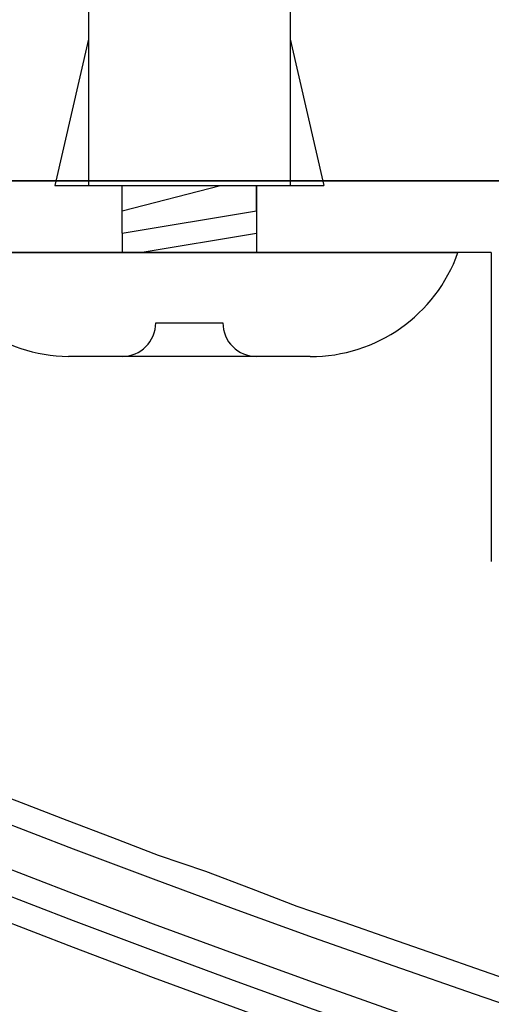
# Model space of a CAD drawing. Extents: x 3108 to 3405, y 1039 to 1249.
# Drawn here: x 3259 to 3263, y 1155 to 1162 of the extents above; entities that cross this region are included whole.
import ezdxf

# ---------------------------------------------------------------- set-up
doc = ezdxf.new("R2010")
doc.units = 0
doc.layers.get('0').update_dxf_attribs({"linetype": 'CONTINUOUS'})
doc.layers.add('本体1', color=7, linetype='CONTINUOUS')
doc.layers.add('本体2', color=11, linetype='CONTINUOUS')

msp = doc.modelspace()

# ---------------------------------------------------------------- linework, layer by layer
for centre in [(3293.9296, 1246.6216), (3293.9296, 1246.2882), (3293.9296, 1246.0882), (3293.9296, 1245.8882)]:
    msp.add_arc(centre, 96.6667, 246.140546, 293.944424)
at = {"layer": '本体1', "color": 3, "linetype": 'CONTINUOUS'}
for p, q in [((3259.6604, 1162.9255), (3259.6604, 1161.2152)), ((3261.1603, 1162.9255), (3261.1603, 1161.2152)), ((3259.6604, 1162.3046), (3259.4098, 1161.2152)), ((3261.1603, 1162.3046), (3261.4109, 1161.2152)), ((3260.1604, 1160.1913), (3260.6604, 1160.1913)), ((3261.3104, 1159.9413), (3259.5104, 1159.9413))]:
    msp.add_line(p, q, dxfattribs=at)
at = {"layer": '本体1'}
for p, q in [((3259.4098, 1161.2152), (3261.4109, 1161.2152)), ((3259.9104, 1160.8596), (3259.9104, 1161.2152)), ((3260.9104, 1161.0263), (3260.9104, 1161.2152)), ((3260.9104, 1161.2152), (3260.9104, 1160.8596)), ((3259.9104, 1160.8596), (3259.9104, 1160.7152)), ((3260.9104, 1160.8596), (3260.9104, 1160.7152)), ((3258.4104, 1160.7152), (3262.4104, 1160.7152))]:
    msp.add_line(p, q, dxfattribs=at)
at = {"layer": '本体1', "color": 3}
for p, q in [((3259.9104, 1161.0263), (3260.6437, 1161.2152)), ((3259.9104, 1160.8596), (3260.9104, 1161.0263)), ((3260.0437, 1160.7152), (3260.9104, 1160.8596))]:
    msp.add_line(p, q, dxfattribs=at)
at = {"layer": '本体1', "color": 3, "linetype": 'CONTINUOUS'}
for centre, radius, start, end in [((3259.5305, 1161.1387), 1.1976, 200.71316, 269.03633), ((3261.3162, 1161.1018), 1.1605, 269.71291, 340.5375), ((3259.9104, 1160.1913), 0.25, 270, 0), ((3260.9104, 1160.1913), 0.25, 180, 270)]:
    msp.add_arc(centre, radius, start, end, dxfattribs=at)
at = {"layer": '本体2'}
for p, q in [((3255.8785, 1161.2485), (3263.1243, 1161.2485)), ((3262.6576, 1160.7152), (3254.4292, 1160.7152)), ((3262.6576, 1160.7152), (3262.6576, 1158.4152))]:
    msp.add_line(p, q, dxfattribs=at)
for points in [[(3263.04, 1161.25, 0), (3262.56, 1161.25, 0), (3262.1, 1161.25, 0), (3261.67, 1161.25, 0), (3261.25, 1161.25, 0), (3260.85, 1161.25, 0), (3260.47, 1161.25, 0), (3260.11, 1161.25, 0), (3259.78, 1161.25, 0), (3259.47, 1161.25, 0), (3259.18, 1161.25, 0), (3258.91, 1161.25, 0), (3258.66, 1161.25, 0), (3258.44, 1161.25, 0), (3258.25, 1161.25, 0), (3258.08, 1161.25, 0), (3257.93, 1161.25, 0), (3257.81, 1161.25, 0), (3257.72, 1161.25, 0), (3257.65, 1161.25, 0), (3257.61, 1161.25, 0), (3257.59, 1161.25, 0)], [(3258.82, 1156.75, 0), (3259.16, 1156.62, 0), (3259.5, 1156.49, 0), (3259.84, 1156.36, 0), (3260.18, 1156.23, 0), (3260.53, 1156.11, 0), (3260.87, 1155.98, 0), (3261.21, 1155.85, 0), (3261.56, 1155.73, 0), (3261.9, 1155.61, 0), (3262.25, 1155.49, 0), (3262.59, 1155.37, 0), (3262.94, 1155.25, 0)], [(3258.82, 1156.75, 0), (3259.16, 1156.62, 0), (3259.5, 1156.49, 0), (3259.84, 1156.36, 0), (3260.18, 1156.23, 0), (3260.53, 1156.11, 0), (3260.87, 1155.98, 0), (3261.21, 1155.85, 0), (3261.56, 1155.73, 0), (3261.9, 1155.61, 0), (3262.25, 1155.49, 0), (3262.59, 1155.37, 0), (3262.94, 1155.25, 0)]]:
    msp.add_polyline3d(points, dxfattribs=at)

doc.saveas('drawing.dxf')
